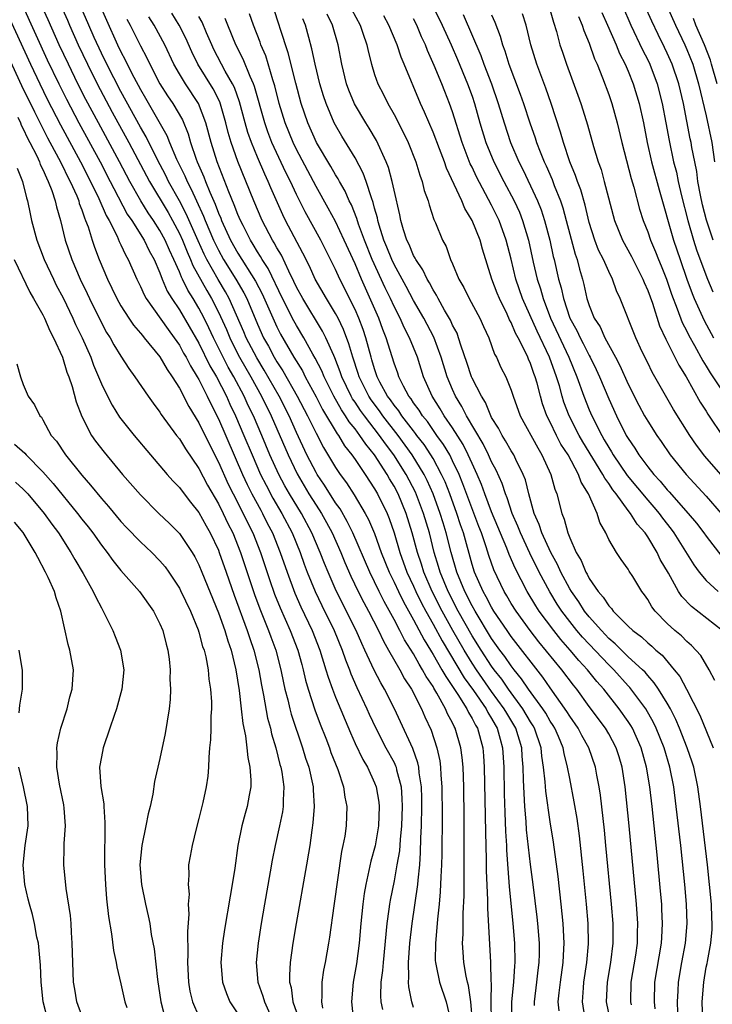
# Model space of a CAD drawing. Units: inches. Extents: x 2499000 to 2502000, y 1485000 to 1488000.
# Drawn here: x 2499301 to 2499372, y 1486075 to 1486176 of the extents above; entities that cross this region are included whole.
import ezdxf

# ---------------------------------------------------------------- set-up
doc = ezdxf.new("R2010")
doc.units = ezdxf.units.IN
doc.header["$MEASUREMENT"] = 0
doc.layers.add('LD24991485_2ft', color=206, linetype='Continuous')

msp = doc.modelspace()

# ---------------------------------------------------------------- linework, layer by layer
at = {"layer": 'LD24991485_2ft'}
for points, elevation in [([(2499341, 1486074.4), (2499340.81, 1486075), (2499340.51, 1486076.51), (2499340.49, 1486077), (2499340.53, 1486077.47), (2499340.49, 1486079), (2499340.63, 1486081), (2499340.86, 1486083), (2499341.44, 1486087), (2499341.46, 1486087.46), (2499341.63, 1486089), (2499341.72, 1486090.28), (2499341.75, 1486091.75), (2499341.8, 1486093), (2499341.84, 1486095), (2499341.83, 1486095.83), (2499341.8, 1486097), (2499341.58, 1486098.42), (2499341.53, 1486099), (2499341.45, 1486099.45), (2499340.92, 1486100.92), (2499339.67, 1486103.67), (2499339.03, 1486105), (2499338.02, 1486107), (2499337.64, 1486107.64), (2499336.96, 1486108.96), (2499336.02, 1486111), (2499335.69, 1486111.69), (2499335.12, 1486113), (2499333.08, 1486117.08), (2499332.23, 1486119), (2499331.87, 1486119.87), (2499331.43, 1486121), (2499330.58, 1486123), (2499329.51, 1486125), (2499328.29, 1486127), (2499327.82, 1486127.82), (2499327.19, 1486129), (2499326.28, 1486131), (2499325.44, 1486133), (2499324.58, 1486135), (2499324.06, 1486136.06), (2499323.63, 1486137), (2499322.56, 1486139), (2499321.99, 1486139.99), (2499320.49, 1486143), (2499320.02, 1486144.02), (2499319.53, 1486145), (2499319, 1486146.01), (2499318.41, 1486147), (2499317.86, 1486147.86), (2499317.32, 1486149), (2499317.2, 1486149.2), (2499317, 1486149.73), (2499316.43, 1486151), (2499315.97, 1486151.97), (2499315.53, 1486153), (2499315, 1486153.99), (2499314.35, 1486155), (2499313.8, 1486155.8), (2499313.05, 1486157), (2499311.92, 1486159), (2499310.87, 1486161), (2499308.69, 1486165), (2499307.41, 1486167.41), (2499306.6, 1486169), (2499305.62, 1486171), (2499304.69, 1486173), (2499303.55, 1486175.55), (2499301.96, 1486179)], 8538), ([(2499303.97, 1486179), (2499305.52, 1486175.52), (2499305.73, 1486175), (2499306.63, 1486173), (2499307.57, 1486171), (2499308.57, 1486169), (2499310.1, 1486166.1), (2499311.81, 1486163), (2499313.93, 1486159), (2499315.83, 1486155.83), (2499316.29, 1486155), (2499317, 1486153.67), (2499317.3, 1486153), (2499317.79, 1486151.79), (2499318.15, 1486151), (2499318.39, 1486150.39), (2499319.82, 1486147.82), (2499320.3, 1486147), (2499321, 1486145.63), (2499321.83, 1486143.83), (2499322.17, 1486143), (2499323, 1486141.33), (2499323.17, 1486141), (2499324.31, 1486139), (2499325.42, 1486137), (2499326.4, 1486135), (2499328.13, 1486131), (2499329.06, 1486129.06), (2499330.28, 1486127), (2499331, 1486125.86), (2499331.56, 1486125), (2499332.07, 1486124.07), (2499332.64, 1486123), (2499333.53, 1486121), (2499333.96, 1486119.96), (2499334.58, 1486118.58), (2499335.33, 1486117), (2499335.89, 1486115.89), (2499336.37, 1486115), (2499337.4, 1486113), (2499337.91, 1486111.91), (2499338.44, 1486111), (2499339.58, 1486109), (2499340.07, 1486108.07), (2499340.78, 1486107), (2499341.81, 1486105), (2499342.17, 1486104.17), (2499342.81, 1486102.81), (2499343.4, 1486101), (2499343.68, 1486099.68), (2499343.77, 1486099), (2499343.8, 1486098.2), (2499343.9, 1486097), (2499343.92, 1486094.08), (2499343.89, 1486090.11), (2499343.86, 1486089), (2499343.79, 1486087.79), (2499343.74, 1486086.26), (2499343.63, 1486085), (2499343.46, 1486083.46), (2499343.4, 1486082.6), (2499343.23, 1486081), (2499343.22, 1486079.22), (2499343.24, 1486079), (2499343.32, 1486078.68), (2499343.64, 1486077), (2499344.33, 1486075), (2499344.75, 1486073.25)], 8536), ([(2499300.95, 1486176.95), (2499303.46, 1486171.46), (2499304.63, 1486169), (2499305.42, 1486167.42), (2499306.69, 1486165), (2499308.86, 1486161), (2499309.91, 1486159), (2499310.27, 1486158.27), (2499311.66, 1486155.66), (2499312.12, 1486155), (2499313.38, 1486153), (2499313.9, 1486151.9), (2499314.41, 1486151), (2499315, 1486149.64), (2499315.24, 1486149), (2499315.76, 1486147.76), (2499316.23, 1486147), (2499317, 1486145.86), (2499319, 1486142.45), (2499320.13, 1486140.13), (2499320.79, 1486139), (2499321.82, 1486137), (2499322.18, 1486136.18), (2499322.76, 1486135), (2499323.61, 1486133), (2499324.44, 1486131), (2499325.32, 1486129), (2499325.88, 1486127.88), (2499326.57, 1486126.57), (2499327.5, 1486125), (2499328.55, 1486123), (2499329.37, 1486121), (2499329.8, 1486119.8), (2499330.11, 1486119), (2499330.93, 1486117), (2499331.59, 1486115.59), (2499332.85, 1486113), (2499333.68, 1486111), (2499334.01, 1486110.01), (2499334.43, 1486109), (2499334.57, 1486108.58), (2499335.19, 1486107.19), (2499336.22, 1486105), (2499336.45, 1486104.45), (2499337.12, 1486103), (2499338.17, 1486101), (2499339, 1486099.49), (2499339.16, 1486099.16), (2499339.22, 1486099), (2499339.26, 1486098.74), (2499339.72, 1486097), (2499339.81, 1486095.81), (2499339.84, 1486095), (2499339.76, 1486093), (2499339.62, 1486091.62), (2499339.55, 1486090.45), (2499339.3, 1486089), (2499339, 1486087.38), (2499338.59, 1486085.41), (2499338.53, 1486085), (2499338.47, 1486084.47), (2499338.26, 1486083), (2499337.88, 1486079), (2499337.82, 1486078.18), (2499337.66, 1486077), (2499337.6, 1486075.6), (2499337.63, 1486075), (2499337.81, 1486074.19)], 8540), ([(2499347.03, 1486073), (2499346.87, 1486075), (2499346.64, 1486076.64), (2499346.53, 1486077), (2499346.4, 1486077.6), (2499346.16, 1486079), (2499346.07, 1486080.07), (2499346.02, 1486081), (2499346.07, 1486081.93), (2499346.07, 1486084.07), (2499346.17, 1486085.83), (2499346.17, 1486088.17), (2499346.2, 1486089.8), (2499346.18, 1486093.82), (2499346.14, 1486097), (2499346.08, 1486099), (2499345.99, 1486099.99), (2499345.86, 1486101), (2499345.27, 1486103), (2499345.17, 1486103.17), (2499345, 1486103.54), (2499344.49, 1486104.49), (2499344.28, 1486105), (2499343.4, 1486106.6), (2499343.09, 1486107.09), (2499343, 1486107.27), (2499342.29, 1486108.29), (2499341.93, 1486109), (2499341.56, 1486109.56), (2499341, 1486110.61), (2499340.06, 1486112.06), (2499339.6, 1486113), (2499339, 1486114.13), (2499337.98, 1486115.98), (2499337.47, 1486117), (2499336.51, 1486119), (2499334.78, 1486123), (2499334.19, 1486124.19), (2499333.46, 1486125.46), (2499333, 1486126.1), (2499331.88, 1486127.88), (2499331.11, 1486129), (2499331, 1486129.19), (2499330.07, 1486131), (2499329, 1486133.29), (2499328.24, 1486135), (2499327.23, 1486137), (2499325.69, 1486139.69), (2499324.93, 1486140.93), (2499323.85, 1486143), (2499323.6, 1486143.6), (2499322.1, 1486147), (2499321.71, 1486147.71), (2499320.96, 1486148.96), (2499319.81, 1486151), (2499319.54, 1486151.54), (2499318.92, 1486152.91), (2499317.7, 1486155.7), (2499317, 1486157.03), (2499315.89, 1486159), (2499315.6, 1486159.6), (2499314.71, 1486161.29), (2499313.58, 1486163.58), (2499313, 1486164.56), (2499311, 1486168.2), (2499309.56, 1486171), (2499309, 1486172.14), (2499308.26, 1486173.74), (2499307.71, 1486175), (2499306.9, 1486176.9)], 8534), ([(2499308.89, 1486177), (2499309.52, 1486175.52), (2499310.66, 1486173), (2499311, 1486172.28), (2499311.45, 1486171.45), (2499311.65, 1486171), (2499312.33, 1486169.67), (2499313, 1486168.41), (2499313.52, 1486167.52), (2499315.71, 1486163.71), (2499315.98, 1486163), (2499316.71, 1486161.29), (2499317.56, 1486159.56), (2499317.79, 1486159), (2499318.21, 1486158.21), (2499318.74, 1486157), (2499319.46, 1486155.46), (2499319.63, 1486155), (2499320.49, 1486153), (2499320.65, 1486152.65), (2499321, 1486151.95), (2499321.53, 1486151), (2499322.78, 1486149), (2499323.6, 1486147.6), (2499323.9, 1486147), (2499325, 1486144.39), (2499325.63, 1486143), (2499326.13, 1486142.13), (2499326.72, 1486141), (2499327, 1486140.54), (2499327.61, 1486139.61), (2499329.08, 1486137), (2499330.12, 1486135), (2499331, 1486133.21), (2499331.76, 1486131.76), (2499333, 1486129.7), (2499333.47, 1486129), (2499334.12, 1486128.12), (2499334.91, 1486126.91), (2499336.05, 1486125), (2499336.38, 1486124.38), (2499337, 1486122.94), (2499337.69, 1486121), (2499338.49, 1486119), (2499339, 1486117.97), (2499339.45, 1486117), (2499339.95, 1486115.95), (2499341, 1486114.09), (2499342.07, 1486112.07), (2499342.74, 1486111), (2499342.83, 1486110.83), (2499343, 1486110.57), (2499343.91, 1486109), (2499344.29, 1486108.29), (2499345, 1486107.27), (2499345.53, 1486106.47), (2499346.45, 1486105), (2499346.62, 1486104.62), (2499347, 1486104), (2499347.33, 1486103.33), (2499347.54, 1486103), (2499348.1, 1486101), (2499348.17, 1486100.17), (2499348.25, 1486099), (2499348.37, 1486092.37), (2499348.45, 1486089.55), (2499348.45, 1486088.45), (2499348.59, 1486085.41), (2499348.58, 1486084.58), (2499348.88, 1486079), (2499348.92, 1486077.08), (2499348.94, 1486076.94), (2499348.92, 1486075), (2499348.95, 1486073.06)], 8532), ([(2499365.75, 1486074.25), (2499365.7, 1486075), (2499365.73, 1486077), (2499366.41, 1486081), (2499366.43, 1486081.57), (2499366.53, 1486083), (2499366.46, 1486084.46), (2499366.43, 1486085), (2499366.31, 1486086.31), (2499365.95, 1486090.05), (2499365.44, 1486095), (2499365.21, 1486097), (2499364.88, 1486099), (2499364.33, 1486101), (2499363.43, 1486103), (2499363.28, 1486103.28), (2499363, 1486103.7), (2499362.08, 1486105), (2499360.51, 1486107), (2499359.79, 1486107.79), (2499358.84, 1486109), (2499357.94, 1486109.94), (2499357.05, 1486111), (2499356.09, 1486112.09), (2499355.36, 1486113), (2499353.88, 1486115), (2499353.53, 1486115.53), (2499352.64, 1486117), (2499351.4, 1486119.4), (2499350.81, 1486120.81), (2499350.57, 1486121.43), (2499349, 1486125.17), (2499348.3, 1486127), (2499347.96, 1486127.96), (2499347.51, 1486129), (2499347, 1486130.1), (2499346.6, 1486131), (2499346.07, 1486132.07), (2499345, 1486133.76), (2499344.15, 1486135), (2499343.73, 1486135.73), (2499342.92, 1486137), (2499342.03, 1486139), (2499341.39, 1486141), (2499340.59, 1486143), (2499340.04, 1486144.04), (2499339.61, 1486145), (2499339, 1486146.19), (2499338.63, 1486147), (2499338.09, 1486148.09), (2499336.77, 1486151), (2499335.98, 1486153), (2499335.37, 1486154.63), (2499335.2, 1486155.2), (2499334.62, 1486156.62), (2499334.41, 1486157), (2499333.99, 1486157.99), (2499333.4, 1486159), (2499333.27, 1486159.27), (2499333, 1486159.69), (2499332.53, 1486160.53), (2499331.04, 1486163), (2499330.16, 1486165), (2499329.49, 1486167), (2499328.93, 1486169.07), (2499328.16, 1486172.16), (2499327.34, 1486174.66), (2499327.24, 1486175), (2499326.68, 1486176.68)], 8518), ([(2499334.64, 1486176.64), (2499335.51, 1486175), (2499335.81, 1486174.19), (2499336.21, 1486173), (2499336.34, 1486172.34), (2499336.68, 1486171), (2499337, 1486169.95), (2499337.33, 1486169), (2499337.91, 1486167.91), (2499338.35, 1486167), (2499339, 1486165.86), (2499339.97, 1486163.97), (2499340.43, 1486163), (2499341.23, 1486161), (2499341.64, 1486159.64), (2499341.88, 1486159), (2499342.09, 1486158.09), (2499342.5, 1486157), (2499342.59, 1486156.59), (2499343.09, 1486155.09), (2499343.25, 1486154.75), (2499343.95, 1486153), (2499344.33, 1486152.33), (2499344.8, 1486151), (2499345, 1486150.55), (2499345.64, 1486149), (2499346.15, 1486148.15), (2499346.71, 1486147), (2499347.8, 1486145), (2499348.16, 1486144.16), (2499348.7, 1486143), (2499349.31, 1486141.31), (2499349.49, 1486141), (2499349.96, 1486139.96), (2499350.44, 1486139), (2499351, 1486137.63), (2499351.21, 1486137), (2499351.94, 1486135), (2499353.72, 1486131.72), (2499354.16, 1486131), (2499355.08, 1486129), (2499355.48, 1486127.48), (2499355.68, 1486127), (2499356.18, 1486125), (2499356.43, 1486124.43), (2499356.81, 1486123), (2499357, 1486122.52), (2499357.68, 1486121), (2499358.18, 1486120.18), (2499358.64, 1486119), (2499358.78, 1486118.78), (2499359, 1486118.34), (2499359.92, 1486117), (2499360.44, 1486116.44), (2499361, 1486115.54), (2499361.28, 1486115.28), (2499361.46, 1486115), (2499363, 1486113.44), (2499363.46, 1486113), (2499364.35, 1486112.35), (2499365, 1486111.74), (2499365.41, 1486111.41), (2499365.84, 1486111), (2499366.47, 1486110.47), (2499367.72, 1486109), (2499368.29, 1486108.29), (2499368.98, 1486107), (2499370.35, 1486104.35), (2499371.69, 1486101)], 8512), ([(2499342.97, 1486176.97), (2499343.94, 1486175), (2499344.85, 1486173), (2499345.5, 1486171.5), (2499346.54, 1486169), (2499347, 1486167.72), (2499347.24, 1486167), (2499347.8, 1486165), (2499348.41, 1486163), (2499349.24, 1486161), (2499350.26, 1486159), (2499351.31, 1486157), (2499351.84, 1486155.84), (2499352.17, 1486155), (2499352.77, 1486153), (2499353.27, 1486150.73), (2499353.67, 1486149), (2499354, 1486148), (2499354.27, 1486147), (2499355.03, 1486145), (2499356.92, 1486141), (2499357.74, 1486139), (2499358.45, 1486137), (2499359, 1486135.61), (2499359.26, 1486135), (2499360.28, 1486133), (2499360.55, 1486132.55), (2499361, 1486131.75), (2499361.3, 1486131.3), (2499361.46, 1486131), (2499362.89, 1486128.89), (2499365, 1486126.36), (2499365.64, 1486125.64), (2499366.18, 1486125), (2499366.52, 1486124.52), (2499367.4, 1486123.4), (2499367.69, 1486123), (2499369.73, 1486119.73), (2499370.27, 1486119), (2499371, 1486118.12), (2499372.23, 1486117)], 8506), ([(2499354.88, 1486177), (2499355.33, 1486175.33), (2499355.65, 1486174.35), (2499356, 1486173), (2499356.25, 1486172.25), (2499356.68, 1486171), (2499357.84, 1486167.84), (2499358.14, 1486167), (2499358.35, 1486166.35), (2499358.81, 1486164.81), (2499359.43, 1486162.57), (2499359.91, 1486161), (2499360.21, 1486160.21), (2499360.55, 1486159), (2499361.61, 1486155), (2499362.4, 1486153), (2499363.32, 1486151.32), (2499364.5, 1486149), (2499364.64, 1486148.64), (2499365, 1486147.85), (2499365.48, 1486146.52), (2499366.21, 1486144.21), (2499366.85, 1486142.85), (2499367, 1486142.58), (2499368.2, 1486140.2), (2499368.95, 1486139), (2499370.39, 1486136.39), (2499371, 1486135.46), (2499371.17, 1486135.17), (2499372.78, 1486132.78)], 8498), ([(2499362.4, 1486177), (2499363.26, 1486175), (2499364.47, 1486172.47), (2499365, 1486171.44), (2499365.21, 1486171), (2499365.97, 1486169), (2499366.49, 1486167), (2499366.87, 1486165), (2499367.18, 1486163.18), (2499367.65, 1486161), (2499367.94, 1486159.94), (2499368.13, 1486159), (2499368.46, 1486157.54), (2499369.1, 1486155), (2499369.7, 1486153), (2499370.01, 1486152.01), (2499370.53, 1486150.53), (2499371.11, 1486149), (2499371.68, 1486147.68)], 8492), ([(2499371.7, 1486153), (2499371.03, 1486155.03), (2499370.62, 1486156.62), (2499370.4, 1486157.6), (2499370.15, 1486159), (2499370.02, 1486160.02), (2499369.82, 1486161), (2499369.53, 1486162.47), (2499369.44, 1486163), (2499369.36, 1486163.36), (2499368.65, 1486167), (2499368.18, 1486169), (2499367.5, 1486171), (2499367, 1486172.14), (2499366.73, 1486172.73), (2499366.06, 1486174.06), (2499365.41, 1486175.41), (2499364.71, 1486177)], 8490), ([(2499366.96, 1486177), (2499367.84, 1486175), (2499368.79, 1486173), (2499369, 1486172.51), (2499369.61, 1486171), (2499370.22, 1486169), (2499371, 1486165.71), (2499371.57, 1486163), (2499371.86, 1486161)], 8488), ([(2499353.4, 1486074.6), (2499353.38, 1486075), (2499353.63, 1486077), (2499353.76, 1486078.24), (2499353.87, 1486079), (2499353.89, 1486079.89), (2499353.89, 1486081), (2499353.74, 1486083), (2499353.67, 1486083.67), (2499353.27, 1486087), (2499353, 1486089.05), (2499352.59, 1486092.59), (2499352.55, 1486093.45), (2499352.42, 1486095), (2499352.32, 1486096.32), (2499352.28, 1486097.72), (2499352.22, 1486099), (2499352.13, 1486100.13), (2499352.08, 1486101), (2499351.49, 1486103), (2499350.55, 1486104.55), (2499350.3, 1486105), (2499349, 1486106.78), (2499347.44, 1486109), (2499347, 1486109.66), (2499346.17, 1486111), (2499345.03, 1486113), (2499343.93, 1486115), (2499342.92, 1486117), (2499342.05, 1486119), (2499341.8, 1486119.8), (2499341.39, 1486121), (2499340.87, 1486123), (2499340.25, 1486125), (2499339.41, 1486127), (2499339, 1486127.78), (2499338.54, 1486128.54), (2499338.29, 1486129), (2499337, 1486131), (2499336.09, 1486132.09), (2499335.5, 1486133), (2499335, 1486133.65), (2499334.39, 1486134.39), (2499334.03, 1486135), (2499333.6, 1486135.6), (2499332.82, 1486137), (2499331.83, 1486139), (2499331.59, 1486139.59), (2499330.92, 1486140.92), (2499330.68, 1486141.32), (2499329.75, 1486143), (2499329, 1486144.25), (2499328.73, 1486144.73), (2499327.58, 1486147), (2499326.09, 1486150.09), (2499325.48, 1486151), (2499325.32, 1486151.32), (2499325, 1486151.8), (2499324.56, 1486152.56), (2499324.28, 1486153), (2499323.52, 1486154.48), (2499323.26, 1486155), (2499323, 1486155.6), (2499322.62, 1486156.62), (2499322.07, 1486157.93), (2499320.87, 1486161), (2499320.24, 1486163), (2499319.72, 1486165), (2499318.97, 1486166.97), (2499317.61, 1486169), (2499317, 1486170.01), (2499316.43, 1486171), (2499315.49, 1486173), (2499314.42, 1486175), (2499313.87, 1486175.87)], 8528), ([(2499355.93, 1486074.07), (2499355.82, 1486075), (2499355.91, 1486075.91), (2499356.05, 1486077), (2499356.33, 1486079), (2499356.41, 1486080.41), (2499356.43, 1486081), (2499356.32, 1486083), (2499356.14, 1486085), (2499355.83, 1486087.83), (2499355.34, 1486091.34), (2499355, 1486093.43), (2499354.55, 1486096.55), (2499354.49, 1486097.51), (2499354.33, 1486099), (2499354.15, 1486100.15), (2499354.08, 1486101), (2499353.41, 1486103), (2499353.26, 1486103.26), (2499353, 1486103.65), (2499352.2, 1486105), (2499350.72, 1486107), (2499350.03, 1486108.02), (2499349.25, 1486109), (2499349, 1486109.35), (2499347.92, 1486111), (2499347, 1486112.47), (2499345.58, 1486115), (2499344.56, 1486117), (2499343.73, 1486119), (2499343.57, 1486119.57), (2499343.12, 1486121), (2499342.62, 1486123), (2499342.03, 1486125), (2499341.18, 1486127.18), (2499340.24, 1486129), (2499338.98, 1486131), (2499338.12, 1486132.12), (2499337.52, 1486133), (2499335.96, 1486135), (2499335.55, 1486135.55), (2499335, 1486136.4), (2499334.75, 1486136.75), (2499334.61, 1486137), (2499333.65, 1486139), (2499333.49, 1486139.49), (2499332.93, 1486140.93), (2499332.81, 1486141.19), (2499332.02, 1486143), (2499331.68, 1486143.68), (2499329.64, 1486147), (2499329, 1486148.17), (2499328.74, 1486148.74), (2499328.2, 1486149.8), (2499327.45, 1486151.45), (2499327, 1486152.2), (2499326.72, 1486152.72), (2499326.54, 1486153), (2499325.49, 1486155), (2499324.64, 1486157), (2499323, 1486161.03), (2499322.3, 1486163), (2499322.01, 1486164.01), (2499321.77, 1486165), (2499321.14, 1486167.14), (2499320.47, 1486168.47), (2499318.88, 1486171), (2499318.26, 1486172.26), (2499317.66, 1486173.66), (2499316.99, 1486175), (2499316.22, 1486176.22)], 8526), ([(2499358.56, 1486073.44), (2499358.3, 1486075), (2499358.4, 1486076.4), (2499358.46, 1486077), (2499358.77, 1486079), (2499358.94, 1486080.94), (2499358.89, 1486083), (2499358.72, 1486085), (2499358.39, 1486088.39), (2499357.99, 1486091.99), (2499357.75, 1486093.75), (2499357.46, 1486095.46), (2499357, 1486097.85), (2499356.79, 1486099), (2499356.42, 1486100.42), (2499356.32, 1486101), (2499355.84, 1486102.16), (2499355.48, 1486103), (2499355.3, 1486103.3), (2499355, 1486103.73), (2499354.54, 1486104.54), (2499354.24, 1486105), (2499352.77, 1486107), (2499352.07, 1486108.07), (2499351.3, 1486109), (2499351, 1486109.39), (2499350.35, 1486110.35), (2499349.85, 1486111), (2499349, 1486112.19), (2499347.31, 1486115), (2499347, 1486115.55), (2499346.26, 1486117), (2499345.43, 1486119), (2499344.85, 1486121), (2499344.35, 1486123), (2499344.03, 1486124.03), (2499343.74, 1486125), (2499343, 1486127), (2499342.39, 1486128.39), (2499342.08, 1486129), (2499340.86, 1486131), (2499339.42, 1486133), (2499337.86, 1486135), (2499337.51, 1486135.51), (2499336.64, 1486136.64), (2499336.41, 1486137), (2499335.41, 1486139), (2499335.32, 1486139.32), (2499334.76, 1486141), (2499334.38, 1486142.38), (2499333.83, 1486143.83), (2499333.26, 1486145), (2499333, 1486145.49), (2499332.06, 1486147), (2499330.9, 1486149), (2499330.32, 1486150.32), (2499329.65, 1486151.65), (2499327.88, 1486155), (2499327.59, 1486155.59), (2499326.36, 1486158.36), (2499326.1, 1486159), (2499325.75, 1486159.75), (2499325, 1486161.49), (2499324.38, 1486163), (2499324.02, 1486164.02), (2499323.74, 1486165), (2499323.16, 1486167.16), (2499322.63, 1486168.63), (2499322.44, 1486169), (2499321.69, 1486170.31), (2499320.53, 1486172.53), (2499320.31, 1486173), (2499319.78, 1486174.22), (2499319.33, 1486175.33), (2499319, 1486175.9)], 8524), ([(2499361.18, 1486073), (2499360.79, 1486075), (2499360.87, 1486077), (2499361.21, 1486079), (2499361.45, 1486081), (2499361.45, 1486083), (2499361.29, 1486085), (2499360.72, 1486091), (2499360.56, 1486092.56), (2499360.15, 1486096.16), (2499360.03, 1486097), (2499359.79, 1486098.21), (2499359.65, 1486099), (2499358.97, 1486101), (2499358.26, 1486102.26), (2499357.88, 1486103), (2499357, 1486104.25), (2499356.72, 1486104.72), (2499355, 1486107.13), (2499354.25, 1486108.25), (2499351, 1486112.4), (2499350.58, 1486113), (2499349.24, 1486115), (2499349, 1486115.39), (2499348.45, 1486116.45), (2499348.13, 1486117), (2499347.24, 1486119), (2499347, 1486119.76), (2499346.11, 1486123), (2499345.82, 1486123.82), (2499345.45, 1486125), (2499344.7, 1486127), (2499344.23, 1486128.23), (2499343.87, 1486129), (2499343, 1486130.62), (2499342.78, 1486131), (2499342.07, 1486132.07), (2499341.34, 1486133), (2499341.2, 1486133.2), (2499341, 1486133.45), (2499339.81, 1486135), (2499339.5, 1486135.5), (2499339, 1486136.09), (2499338.63, 1486136.63), (2499338.34, 1486137), (2499337.55, 1486138.45), (2499337.27, 1486139), (2499337, 1486139.8), (2499336.73, 1486140.73), (2499336.64, 1486141), (2499336.12, 1486143), (2499335.84, 1486143.84), (2499335.4, 1486145), (2499335, 1486145.9), (2499333.43, 1486149), (2499333, 1486149.98), (2499331.48, 1486153), (2499329.89, 1486155.89), (2499329, 1486157.66), (2499328.38, 1486159), (2499327.91, 1486159.91), (2499326.48, 1486163), (2499326.07, 1486164.07), (2499325.75, 1486165), (2499324.71, 1486168.71), (2499324.6, 1486169), (2499324.26, 1486169.74), (2499323.54, 1486171.54), (2499322.78, 1486173), (2499321.95, 1486175), (2499321.7, 1486175.7)], 8522), ([(2499363.32, 1486074.69), (2499363.27, 1486075), (2499363.3, 1486077), (2499363.77, 1486079.77), (2499363.94, 1486081), (2499363.96, 1486082.04), (2499364, 1486083), (2499363.86, 1486085), (2499363.1, 1486093), (2499362.69, 1486097), (2499362.38, 1486099), (2499362.07, 1486100.07), (2499361.78, 1486101), (2499361, 1486102.44), (2499360.67, 1486103), (2499359, 1486105.24), (2499357.72, 1486107), (2499357.4, 1486107.4), (2499356.2, 1486109), (2499353.85, 1486111.85), (2499352.94, 1486113), (2499351.5, 1486115), (2499351, 1486115.79), (2499350.55, 1486116.55), (2499350.27, 1486117), (2499349.21, 1486119.21), (2499348.7, 1486120.7), (2499348.43, 1486121.57), (2499347.95, 1486123), (2499347.68, 1486123.68), (2499346.05, 1486128.05), (2499345.66, 1486129), (2499345, 1486130.4), (2499344.7, 1486131), (2499344.07, 1486132.07), (2499343.39, 1486133), (2499342.41, 1486134.41), (2499341.91, 1486135), (2499341.57, 1486135.57), (2499341, 1486136.34), (2499340.74, 1486136.74), (2499340.53, 1486137), (2499339.97, 1486138.03), (2499339.49, 1486139), (2499339.37, 1486139.37), (2499339, 1486140.39), (2499338.2, 1486143), (2499337.85, 1486143.85), (2499337.43, 1486145), (2499335.65, 1486149), (2499335, 1486150.57), (2499333.9, 1486153), (2499333, 1486154.89), (2499332.26, 1486156.26), (2499331, 1486158.5), (2499329, 1486162.27), (2499328.65, 1486163), (2499327.85, 1486165), (2499327.24, 1486167), (2499326.79, 1486168.79), (2499326.58, 1486169.42), (2499325.85, 1486171.85), (2499325.36, 1486173), (2499325.27, 1486173.27), (2499324.58, 1486175), (2499324.17, 1486176.17)], 8520), ([(2499368.1, 1486073.9), (2499368.06, 1486075), (2499368.12, 1486076.12), (2499368.15, 1486077), (2499368.49, 1486079), (2499368.87, 1486081), (2499369.05, 1486083), (2499368.99, 1486085), (2499368.81, 1486087), (2499368.39, 1486091), (2499367.93, 1486095), (2499367.67, 1486097), (2499367.28, 1486099), (2499366.68, 1486101), (2499365.88, 1486103), (2499365.6, 1486103.6), (2499364.79, 1486105), (2499363.17, 1486107.17), (2499363, 1486107.34), (2499361.51, 1486109), (2499361, 1486109.49), (2499358.32, 1486112.32), (2499357.74, 1486113), (2499357, 1486113.93), (2499356.19, 1486115), (2499355.72, 1486115.72), (2499354.96, 1486116.96), (2499353.86, 1486119), (2499352.93, 1486120.93), (2499351.96, 1486123), (2499351.7, 1486123.7), (2499351.12, 1486125), (2499350.6, 1486126.6), (2499350.42, 1486127), (2499350.08, 1486128.08), (2499349.45, 1486129.45), (2499349, 1486130.28), (2499348.68, 1486131), (2499348.13, 1486132.13), (2499346.43, 1486135), (2499345.96, 1486135.96), (2499345.31, 1486137), (2499345, 1486137.69), (2499344.44, 1486139), (2499343.83, 1486141), (2499343.07, 1486143.07), (2499342.04, 1486145), (2499341, 1486146.81), (2499340.24, 1486148.24), (2499339, 1486150.5), (2499338.77, 1486151), (2499338.27, 1486152.27), (2499337.96, 1486153), (2499337.46, 1486154.54), (2499337.34, 1486155), (2499337.29, 1486155.29), (2499337, 1486156.28), (2499336.86, 1486156.86), (2499336.67, 1486157.33), (2499336.15, 1486159), (2499335.84, 1486159.84), (2499335, 1486161.41), (2499333.64, 1486163.64), (2499333, 1486164.76), (2499332.87, 1486165), (2499332.03, 1486167), (2499331.77, 1486167.77), (2499331.4, 1486169), (2499330.9, 1486171), (2499330.58, 1486172.58), (2499330.25, 1486173.75), (2499329.92, 1486175), (2499329.66, 1486175.66)], 8516), ([(2499370.66, 1486073), (2499370.59, 1486075), (2499370.74, 1486077), (2499371, 1486078.53), (2499371.08, 1486078.92), (2499371.11, 1486079.11), (2499371.47, 1486081), (2499371.6, 1486082.4), (2499371.61, 1486083), (2499371.57, 1486083.57), (2499371.53, 1486085), (2499371.34, 1486087), (2499371.12, 1486089), (2499370.4, 1486095), (2499370.13, 1486097), (2499369.71, 1486099), (2499369.55, 1486099.54), (2499369.05, 1486101), (2499368.26, 1486103), (2499367.89, 1486103.89), (2499367.32, 1486105), (2499367, 1486105.56), (2499366.12, 1486107), (2499365.67, 1486107.67), (2499365, 1486108.39), (2499364.73, 1486108.73), (2499364.45, 1486109), (2499363, 1486110.33), (2499362.3, 1486111), (2499361.66, 1486111.66), (2499361, 1486112.21), (2499360.25, 1486113), (2499359, 1486114.41), (2499358.53, 1486115), (2499357.94, 1486115.94), (2499357.17, 1486117), (2499357, 1486117.29), (2499356.08, 1486119), (2499355.76, 1486119.76), (2499355.08, 1486121), (2499354.15, 1486123), (2499353.88, 1486123.88), (2499353.36, 1486125), (2499352.82, 1486127), (2499352.46, 1486128.46), (2499352.24, 1486129), (2499351.48, 1486130.52), (2499351.26, 1486131), (2499351, 1486131.41), (2499350.43, 1486132.43), (2499350.07, 1486133), (2499349.72, 1486133.72), (2499349, 1486134.84), (2499348.92, 1486135), (2499348.36, 1486136.35), (2499347.95, 1486137), (2499347, 1486138.84), (2499346.93, 1486139), (2499346.45, 1486140.45), (2499345.88, 1486142.12), (2499345.62, 1486143), (2499345.46, 1486143.46), (2499345, 1486144.3), (2499344.79, 1486144.79), (2499344.18, 1486145.82), (2499343.52, 1486147), (2499343.35, 1486147.35), (2499343, 1486147.89), (2499342.63, 1486148.63), (2499342.39, 1486149), (2499341.96, 1486149.96), (2499341.23, 1486151), (2499341.16, 1486151.16), (2499341, 1486151.42), (2499340.54, 1486152.54), (2499340.3, 1486153), (2499339.95, 1486154.05), (2499339.68, 1486155), (2499339.58, 1486155.58), (2499339, 1486158.12), (2499338.82, 1486159), (2499338.43, 1486160.43), (2499338.2, 1486161), (2499337.19, 1486163.19), (2499336.45, 1486164.45), (2499336.1, 1486165), (2499334.94, 1486166.94), (2499334.35, 1486168.35), (2499334.12, 1486169), (2499333.64, 1486171), (2499333.26, 1486173), (2499332.69, 1486175), (2499332.15, 1486176.15)], 8514), ([(2499371.88, 1486107.88), (2499371.29, 1486109), (2499370.45, 1486110.45), (2499369.49, 1486111.49), (2499369, 1486111.88), (2499368.45, 1486112.45), (2499367.78, 1486113), (2499367, 1486113.74), (2499365.76, 1486115), (2499365.43, 1486115.43), (2499365, 1486116.19), (2499364.66, 1486116.66), (2499364.4, 1486117), (2499363.47, 1486118.53), (2499363.1, 1486119.1), (2499363, 1486119.29), (2499362.27, 1486120.27), (2499361.79, 1486121), (2499361, 1486122.34), (2499360.69, 1486123), (2499360.08, 1486124.08), (2499359.8, 1486125), (2499358.94, 1486127), (2499358.19, 1486128.19), (2499357.92, 1486129), (2499356.83, 1486131), (2499356.1, 1486132.1), (2499355.64, 1486133), (2499355, 1486134.34), (2499354.67, 1486135), (2499354.22, 1486136.22), (2499354, 1486137), (2499353.66, 1486138.34), (2499353.47, 1486139), (2499353.34, 1486139.34), (2499353, 1486140.35), (2499352.79, 1486140.79), (2499352.71, 1486141), (2499352.48, 1486141.52), (2499351.72, 1486143), (2499351.46, 1486143.46), (2499351, 1486144.57), (2499350.84, 1486144.84), (2499350.58, 1486145.42), (2499349.79, 1486147), (2499349.56, 1486147.56), (2499349.03, 1486149), (2499348.06, 1486152.06), (2499347.81, 1486153), (2499347.01, 1486154.99), (2499346.24, 1486156.24), (2499345.93, 1486157), (2499344.37, 1486160.37), (2499344.16, 1486161), (2499343.67, 1486162.33), (2499343, 1486164.06), (2499342.11, 1486166.11), (2499341.7, 1486167), (2499340.05, 1486171), (2499339.72, 1486171.72), (2499339.31, 1486173), (2499338.48, 1486175), (2499337.96, 1486175.96)], 8510), ([(2499372.64, 1486113), (2499369.47, 1486115.47), (2499368.49, 1486116.5), (2499368.17, 1486117), (2499367.12, 1486118.88), (2499366.29, 1486120.29), (2499365.96, 1486121), (2499365, 1486122.6), (2499364.72, 1486123), (2499363.9, 1486123.9), (2499363.24, 1486125), (2499363, 1486125.3), (2499361.76, 1486127), (2499361.42, 1486127.42), (2499361, 1486128.06), (2499360.6, 1486128.6), (2499360.41, 1486129), (2499358.35, 1486132.35), (2499357.97, 1486133), (2499356.95, 1486135), (2499356.41, 1486136.41), (2499356.23, 1486137), (2499355.94, 1486138.06), (2499355.66, 1486139), (2499354.93, 1486141), (2499353.66, 1486143.66), (2499352.18, 1486147), (2499351.49, 1486149), (2499351, 1486151.03), (2499350.49, 1486153), (2499349.76, 1486155), (2499349, 1486156.57), (2499347.46, 1486159.46), (2499347, 1486160.45), (2499346.81, 1486160.81), (2499345.99, 1486163), (2499345, 1486166.12), (2499344.68, 1486167), (2499344.2, 1486168.2), (2499343.89, 1486169), (2499343.12, 1486170.88), (2499342.42, 1486172.42), (2499342.21, 1486173), (2499341.82, 1486173.82), (2499341.32, 1486175), (2499341, 1486175.67)], 8508), ([(2499346.09, 1486176.09), (2499347.89, 1486171.89), (2499348.2, 1486171), (2499348.97, 1486169), (2499349.67, 1486167), (2499350.27, 1486165), (2499350.94, 1486163), (2499351.8, 1486161), (2499352.21, 1486160.21), (2499353, 1486158.56), (2499353.71, 1486157), (2499354.08, 1486156.08), (2499354.43, 1486155), (2499354.95, 1486153), (2499355.32, 1486151.32), (2499355.41, 1486151), (2499355.86, 1486149), (2499356.12, 1486148.12), (2499356.35, 1486147), (2499357.01, 1486145), (2499357.72, 1486143.72), (2499358.06, 1486143), (2499358.39, 1486142.39), (2499359, 1486141.18), (2499359.1, 1486141), (2499359.73, 1486139.73), (2499360.05, 1486139), (2499361, 1486136.74), (2499361.79, 1486135), (2499362.8, 1486133), (2499363, 1486132.66), (2499363.68, 1486131.68), (2499364.1, 1486131), (2499365, 1486129.78), (2499365.62, 1486129), (2499366.29, 1486128.29), (2499367, 1486127.42), (2499367.21, 1486127.21), (2499369.15, 1486125), (2499370, 1486124), (2499370.76, 1486123), (2499371, 1486122.66), (2499372.58, 1486120.58)], 8504), ([(2499349, 1486176.07), (2499349.33, 1486175.33), (2499349.89, 1486173.89), (2499350.12, 1486173), (2499350.37, 1486172.37), (2499350.77, 1486171), (2499351.94, 1486167.94), (2499352.27, 1486167), (2499352.92, 1486165), (2499353.46, 1486163.46), (2499353.61, 1486163), (2499353.98, 1486162.02), (2499354.39, 1486161), (2499354.59, 1486160.59), (2499355.2, 1486159.2), (2499355.42, 1486158.58), (2499356.06, 1486157), (2499356.3, 1486156.3), (2499356.65, 1486155), (2499357, 1486153.59), (2499357.55, 1486151.55), (2499357.76, 1486151), (2499358.01, 1486150.01), (2499358.33, 1486149), (2499358.46, 1486148.46), (2499358.77, 1486147), (2499359, 1486146.29), (2499359.51, 1486145), (2499360.11, 1486144.1), (2499360.61, 1486143), (2499361.71, 1486141), (2499362.15, 1486140.15), (2499363, 1486138.25), (2499364.09, 1486136.09), (2499364.68, 1486135), (2499365, 1486134.44), (2499365.93, 1486133), (2499366.37, 1486132.37), (2499367.31, 1486131), (2499368.93, 1486129), (2499371, 1486126.76), (2499372.51, 1486125)], 8502), ([(2499372.48, 1486129), (2499370.86, 1486130.86), (2499370, 1486132), (2499369.31, 1486133), (2499367.65, 1486135.66), (2499365.47, 1486139.47), (2499365, 1486140.41), (2499364.44, 1486141.56), (2499363.77, 1486143), (2499362.18, 1486147), (2499361.8, 1486147.8), (2499361.4, 1486149), (2499361, 1486149.79), (2499360.47, 1486151), (2499359.97, 1486151.97), (2499359.57, 1486153), (2499359, 1486154.79), (2499358.58, 1486156.58), (2499358.14, 1486158.14), (2499357.81, 1486159), (2499357.61, 1486159.61), (2499357.03, 1486161), (2499356.35, 1486163), (2499356.05, 1486164.05), (2499355.11, 1486167), (2499354.56, 1486168.56), (2499353.64, 1486171), (2499353.03, 1486173), (2499352.54, 1486175), (2499352.17, 1486176.17)], 8500), ([(2499357.89, 1486175.89), (2499358.28, 1486175), (2499358.45, 1486174.45), (2499359, 1486173.16), (2499359.56, 1486171.56), (2499359.82, 1486171), (2499360.37, 1486169.63), (2499361, 1486167.92), (2499361.32, 1486167), (2499361.88, 1486165), (2499362.35, 1486163), (2499363.31, 1486159.31), (2499363.58, 1486158.42), (2499364.17, 1486156.17), (2499364.54, 1486155), (2499365, 1486153.85), (2499365.28, 1486153), (2499365.8, 1486151.8), (2499366.1, 1486151), (2499366.37, 1486150.37), (2499366.92, 1486149), (2499367.45, 1486147.45), (2499368.03, 1486145.97), (2499368.54, 1486144.54), (2499369, 1486143.68), (2499369.22, 1486143.22), (2499369.8, 1486142.2), (2499370.64, 1486140.64), (2499371, 1486140.09), (2499371.4, 1486139.4), (2499372.97, 1486137.03)], 8496), ([(2499360.3, 1486176.3), (2499360.89, 1486175), (2499361.77, 1486173), (2499362.11, 1486172.11), (2499362.69, 1486171), (2499363, 1486170.28), (2499363.52, 1486169), (2499364.13, 1486167), (2499364.56, 1486165), (2499364.95, 1486163), (2499365.39, 1486161), (2499366.16, 1486158.16), (2499367.63, 1486153), (2499368.31, 1486151), (2499369.01, 1486149.01), (2499369.54, 1486147.54), (2499369.77, 1486147), (2499370.77, 1486144.77), (2499371.75, 1486143)], 8494), ([(2499372.12, 1486169), (2499371.55, 1486171), (2499371.42, 1486171.42), (2499370.82, 1486173), (2499369.94, 1486175), (2499369.68, 1486175.68)], 8486), ([(2499299.62, 1486175.62), (2499301.74, 1486171), (2499302.68, 1486169), (2499303.44, 1486167.44), (2499304.8, 1486164.8), (2499306.85, 1486161), (2499307.89, 1486159), (2499308.74, 1486157.26), (2499309.5, 1486155.5), (2499309.79, 1486155), (2499310.61, 1486153.39), (2499310.84, 1486152.84), (2499311, 1486152.51), (2499311.47, 1486151.47), (2499311.75, 1486151), (2499312.63, 1486149), (2499313, 1486148.25), (2499313.38, 1486147.38), (2499313.58, 1486147), (2499315.83, 1486143.83), (2499316.45, 1486143), (2499317, 1486142.22), (2499317.43, 1486141.43), (2499317.69, 1486141), (2499318.12, 1486140.12), (2499318.83, 1486139), (2499319, 1486138.71), (2499319.85, 1486137), (2499320.21, 1486136.21), (2499321, 1486134.7), (2499323.47, 1486129), (2499323.95, 1486127.95), (2499324.43, 1486127), (2499325.33, 1486125.33), (2499325.52, 1486125), (2499326.01, 1486124.01), (2499326.53, 1486123), (2499327.33, 1486121), (2499328.03, 1486119), (2499328.84, 1486116.84), (2499329.45, 1486115.45), (2499330.6, 1486113), (2499331.4, 1486111), (2499332.02, 1486109), (2499332.23, 1486108.23), (2499332.68, 1486107), (2499333, 1486106.19), (2499334.52, 1486102.52), (2499335, 1486101.45), (2499335.79, 1486099.79), (2499336.26, 1486099), (2499337, 1486097.41), (2499337.16, 1486097), (2499337.44, 1486095.44), (2499337.48, 1486095), (2499337.4, 1486093), (2499337.05, 1486090.95), (2499336.61, 1486089.39), (2499336.42, 1486088.42), (2499336.09, 1486087), (2499335.92, 1486086.08), (2499335.79, 1486085), (2499335.59, 1486083), (2499335.41, 1486081), (2499335.15, 1486078.86), (2499334.82, 1486077), (2499334.63, 1486075), (2499334.85, 1486073)], 8542), ([(2499311.62, 1486175.62), (2499311.96, 1486175), (2499313, 1486172.88), (2499313.66, 1486171.66), (2499313.96, 1486171), (2499315, 1486169), (2499315.78, 1486167.78), (2499316.32, 1486167), (2499317.3, 1486165.3), (2499317.89, 1486163.89), (2499318.14, 1486163), (2499318.73, 1486161.27), (2499318.83, 1486161), (2499319.49, 1486159.49), (2499319.67, 1486159), (2499320.11, 1486157.89), (2499320.66, 1486156.66), (2499321, 1486155.75), (2499321.23, 1486155.23), (2499321.32, 1486155), (2499322.25, 1486153), (2499323, 1486151.66), (2499324.8, 1486148.8), (2499325.49, 1486147.49), (2499326.72, 1486144.72), (2499327, 1486144.11), (2499327.37, 1486143.37), (2499328.73, 1486141), (2499329.6, 1486139.6), (2499329.9, 1486139), (2499331, 1486136.96), (2499331.66, 1486135.66), (2499333.16, 1486133.16), (2499333.29, 1486133), (2499333.93, 1486131.93), (2499334.68, 1486131), (2499335, 1486130.53), (2499336.04, 1486129), (2499337, 1486127.53), (2499337.31, 1486127), (2499338.29, 1486125), (2499338.5, 1486124.5), (2499339.02, 1486123.02), (2499339.6, 1486121), (2499340.32, 1486119), (2499341, 1486117.56), (2499341.24, 1486117), (2499341.82, 1486115.82), (2499342.26, 1486115), (2499343, 1486113.67), (2499343.94, 1486111.94), (2499346.18, 1486108.18), (2499347.13, 1486106.87), (2499348.43, 1486105), (2499348.62, 1486104.62), (2499349, 1486104.01), (2499349.36, 1486103.36), (2499349.58, 1486103), (2499349.87, 1486101.87), (2499350.13, 1486101), (2499350.25, 1486099), (2499350.3, 1486096.3), (2499350.36, 1486094.36), (2499350.43, 1486092.43), (2499350.51, 1486091), (2499350.53, 1486090.53), (2499350.65, 1486088.65), (2499350.8, 1486086.8), (2499351.17, 1486083), (2499351.34, 1486081), (2499351.38, 1486079), (2499351.34, 1486078.66), (2499351.24, 1486077), (2499351.04, 1486075), (2499351.03, 1486073)], 8530), ([(2499298.89, 1486173), (2499300.82, 1486168.82), (2499302.13, 1486166.13), (2499303.48, 1486163.48), (2499304.6, 1486161.4), (2499305, 1486160.61), (2499305.52, 1486159.52), (2499305.81, 1486159), (2499306.47, 1486157.53), (2499306.68, 1486157), (2499306.74, 1486156.74), (2499307, 1486156.08), (2499307.26, 1486155.26), (2499307.39, 1486155), (2499307.63, 1486154.37), (2499308.05, 1486153), (2499308.28, 1486152.28), (2499308.78, 1486151), (2499309.63, 1486149), (2499310.08, 1486148.08), (2499310.59, 1486147), (2499311, 1486146.26), (2499311.81, 1486145), (2499312.29, 1486144.29), (2499313, 1486143.48), (2499313.21, 1486143.21), (2499313.4, 1486143), (2499315, 1486141.05), (2499315.73, 1486139.73), (2499316.26, 1486139), (2499317, 1486137.83), (2499317.96, 1486135.96), (2499319, 1486134.29), (2499320.07, 1486132.07), (2499321, 1486130.26), (2499322.01, 1486128.01), (2499322.51, 1486127), (2499323.54, 1486125), (2499324.01, 1486124.01), (2499324.52, 1486123), (2499325.31, 1486121), (2499326.23, 1486118.23), (2499326.75, 1486116.75), (2499327.33, 1486115.33), (2499328.36, 1486113), (2499329.14, 1486111), (2499329.53, 1486109.53), (2499329.69, 1486109), (2499329.93, 1486107.93), (2499330.2, 1486107), (2499330.89, 1486104.89), (2499331.43, 1486103.43), (2499332, 1486102), (2499332.38, 1486101), (2499332.53, 1486100.53), (2499333.23, 1486098.77), (2499333.81, 1486097), (2499333.95, 1486095.94), (2499334.16, 1486095), (2499334.09, 1486093), (2499333.95, 1486091.95), (2499333.76, 1486091), (2499333.62, 1486090.38), (2499332.81, 1486084.81), (2499332.38, 1486081.62), (2499332.29, 1486081), (2499331.93, 1486079), (2499331.77, 1486078.23), (2499331.59, 1486077), (2499331.61, 1486075.61), (2499331.57, 1486075), (2499331.67, 1486074.33)], 8544), ([(2499300.43, 1486165.57), (2499300.7, 1486165), (2499300.78, 1486164.78), (2499301, 1486164.38), (2499301.44, 1486163.44), (2499301.68, 1486163), (2499302.37, 1486161.63), (2499302.65, 1486161), (2499302.74, 1486160.74), (2499303, 1486160.23), (2499303.36, 1486159.36), (2499303.55, 1486159), (2499303.92, 1486158.08), (2499304.27, 1486157), (2499304.39, 1486156.39), (2499304.8, 1486155), (2499305.28, 1486153), (2499305.96, 1486151), (2499306.82, 1486149), (2499307.54, 1486147.54), (2499307.78, 1486147), (2499309, 1486144.53), (2499309.54, 1486143.54), (2499309.89, 1486143), (2499310.28, 1486142.28), (2499311, 1486141.11), (2499311.83, 1486139.83), (2499312.44, 1486139), (2499313.79, 1486137), (2499314.3, 1486136.3), (2499315, 1486135.37), (2499315.14, 1486135.14), (2499316.71, 1486133), (2499317, 1486132.64), (2499317.61, 1486131.61), (2499319, 1486129.62), (2499319.89, 1486127.89), (2499321, 1486125.99), (2499321.49, 1486125), (2499321.96, 1486123.96), (2499322.46, 1486123), (2499323.27, 1486121), (2499324.7, 1486116.7), (2499325.23, 1486115.23), (2499326.14, 1486113), (2499326.36, 1486112.36), (2499326.88, 1486111), (2499327.4, 1486109), (2499327.66, 1486107.66), (2499327.81, 1486107), (2499328.1, 1486105.9), (2499328.31, 1486105), (2499328.45, 1486104.45), (2499329.62, 1486101), (2499329.93, 1486099.93), (2499330.26, 1486099), (2499330.7, 1486097), (2499330.7, 1486096.7), (2499330.81, 1486095), (2499330.68, 1486093.32), (2499330.56, 1486092.56), (2499330.35, 1486091), (2499330.22, 1486090.22), (2499330.04, 1486089), (2499328.95, 1486083), (2499328.62, 1486081), (2499328.35, 1486079), (2499328.27, 1486077.73), (2499328.29, 1486077), (2499328.45, 1486076.45), (2499328.64, 1486075), (2499329, 1486073.93)], 8546), ([(2499300.36, 1486160.36), (2499300.93, 1486159), (2499301.31, 1486157.31), (2499301.43, 1486157), (2499301.69, 1486155.69), (2499301.85, 1486155), (2499302.37, 1486153), (2499303.15, 1486151), (2499304.08, 1486149), (2499304.38, 1486148.38), (2499305.07, 1486147.07), (2499306.08, 1486145), (2499306.36, 1486144.36), (2499307.02, 1486143), (2499307.91, 1486141), (2499308.2, 1486140.2), (2499308.72, 1486139), (2499309, 1486138.28), (2499309.62, 1486137), (2499310.09, 1486136.09), (2499310.87, 1486134.87), (2499312.36, 1486133), (2499314.02, 1486131), (2499315.74, 1486129), (2499316.33, 1486128.33), (2499317, 1486127.66), (2499317.27, 1486127.27), (2499318.14, 1486126.14), (2499319, 1486125.09), (2499319.73, 1486123.73), (2499320.15, 1486123), (2499321, 1486121.23), (2499321.09, 1486121), (2499321.8, 1486119), (2499322.62, 1486116.62), (2499323.94, 1486113), (2499324.2, 1486112.2), (2499324.63, 1486111), (2499325.13, 1486109), (2499325.4, 1486107.4), (2499325.61, 1486106.39), (2499326.04, 1486104.04), (2499326.33, 1486103), (2499326.44, 1486102.44), (2499326.88, 1486101), (2499327.3, 1486099.3), (2499327.39, 1486099), (2499327.49, 1486098.51), (2499327.7, 1486097), (2499327.63, 1486095.63), (2499327.64, 1486095), (2499327.57, 1486094.43), (2499327.27, 1486093), (2499326.8, 1486091), (2499326.5, 1486089.5), (2499326.31, 1486088.31), (2499325.71, 1486085), (2499325.37, 1486083), (2499325.07, 1486081), (2499324.88, 1486079), (2499325.04, 1486077), (2499325.56, 1486075.56), (2499325.71, 1486075), (2499326.26, 1486073.74)], 8548), ([(2499300.05, 1486151), (2499301.66, 1486147.66), (2499302.06, 1486147), (2499303, 1486145.35), (2499303.17, 1486145), (2499303.71, 1486143.71), (2499304.1, 1486143), (2499305, 1486141), (2499305.47, 1486139.47), (2499305.66, 1486139), (2499306, 1486138), (2499306.43, 1486136.43), (2499307, 1486134.94), (2499307.99, 1486133), (2499308.4, 1486132.4), (2499309.27, 1486131.27), (2499311.17, 1486129), (2499313, 1486126.89), (2499314.89, 1486125), (2499315.98, 1486123.98), (2499317, 1486122.96), (2499318.31, 1486121), (2499318.57, 1486120.57), (2499319, 1486119.75), (2499319.31, 1486119), (2499321, 1486114.82), (2499321.64, 1486113), (2499321.95, 1486111.95), (2499322.29, 1486111), (2499322.78, 1486109), (2499323.12, 1486106.88), (2499323.34, 1486105), (2499323.49, 1486103.5), (2499323.78, 1486102.22), (2499323.91, 1486101), (2499324, 1486100), (2499324.22, 1486099), (2499324.32, 1486097.67), (2499324.31, 1486097), (2499324.14, 1486096.14), (2499323.96, 1486095), (2499323.73, 1486094.27), (2499323.38, 1486093), (2499322.97, 1486091), (2499322.67, 1486088.67), (2499322.42, 1486087), (2499322.2, 1486085.8), (2499321.61, 1486082.39), (2499321.43, 1486081), (2499321.26, 1486079), (2499321.4, 1486077), (2499321.82, 1486075.82), (2499322.18, 1486075), (2499323, 1486073.74)], 8550), ([(2499300.32, 1486140.32), (2499300.7, 1486139), (2499301, 1486138.21), (2499301.5, 1486137), (2499302.14, 1486136.14), (2499302.68, 1486135), (2499302.85, 1486134.85), (2499303, 1486134.59), (2499303.87, 1486133), (2499304.39, 1486132.39), (2499305.31, 1486131), (2499307, 1486128.91), (2499307.9, 1486127.9), (2499309, 1486126.53), (2499309.72, 1486125.72), (2499311, 1486124.19), (2499311.57, 1486123.57), (2499313, 1486122.1), (2499314.18, 1486121), (2499315, 1486120.16), (2499315.54, 1486119.54), (2499315.91, 1486119), (2499317, 1486117.34), (2499317.12, 1486117.12), (2499318.12, 1486115), (2499318.92, 1486113.08), (2499319, 1486112.84), (2499319.38, 1486111.38), (2499319.52, 1486111), (2499319.69, 1486110.31), (2499319.94, 1486109), (2499320.03, 1486108.04), (2499320.2, 1486107), (2499320.29, 1486105.71), (2499320.3, 1486105), (2499320.23, 1486104.23), (2499320.22, 1486103), (2499320.19, 1486101.81), (2499320.09, 1486101), (2499320, 1486100), (2499319.98, 1486099), (2499319.9, 1486098.1), (2499319.74, 1486097), (2499319.39, 1486095.39), (2499319, 1486093.75), (2499318.71, 1486092.71), (2499318.29, 1486091), (2499318.11, 1486089.89), (2499317.94, 1486089), (2499317.97, 1486087.97), (2499317.89, 1486087), (2499318, 1486086), (2499317.91, 1486085), (2499317.97, 1486083.97), (2499317.82, 1486082.18), (2499317.86, 1486079.86), (2499317.83, 1486079), (2499317.92, 1486077), (2499318.07, 1486076.07), (2499318.34, 1486075), (2499319, 1486073.49)], 8552), ([(2499300.11, 1486132.11), (2499301.16, 1486131.16), (2499301.28, 1486131), (2499303, 1486129.26), (2499304.07, 1486128.07), (2499306.55, 1486125), (2499307, 1486124.4), (2499307.63, 1486123.63), (2499308.11, 1486123), (2499309, 1486121.75), (2499309.6, 1486121), (2499310.18, 1486120.18), (2499311, 1486119.15), (2499312.91, 1486117), (2499314.33, 1486115), (2499315, 1486113.69), (2499315.29, 1486113), (2499315.63, 1486111.63), (2499315.8, 1486111), (2499315.94, 1486110.06), (2499316.05, 1486109), (2499316.03, 1486108.03), (2499316.1, 1486107), (2499316.06, 1486105.94), (2499315.95, 1486105), (2499315.53, 1486102.47), (2499315, 1486099.92), (2499314.45, 1486097.55), (2499314.26, 1486096.26), (2499313.99, 1486095), (2499313.78, 1486094.22), (2499313.56, 1486093), (2499313.13, 1486091), (2499312.94, 1486089), (2499313.1, 1486087), (2499313.51, 1486085), (2499313.8, 1486083.8), (2499313.95, 1486083), (2499314.11, 1486081.89), (2499314.4, 1486080.4), (2499314.74, 1486077.26), (2499315.08, 1486075), (2499315.62, 1486073)], 8554), ([(2499300.21, 1486128.21), (2499301, 1486127.49), (2499301.46, 1486127), (2499303.13, 1486125), (2499303.91, 1486123.91), (2499304.59, 1486123), (2499305.88, 1486121), (2499306.28, 1486120.28), (2499307.15, 1486118.85), (2499308.17, 1486117), (2499308.42, 1486116.42), (2499309, 1486115.33), (2499309.2, 1486115), (2499310.17, 1486113), (2499310.4, 1486112.4), (2499310.96, 1486111), (2499311.29, 1486109), (2499311.08, 1486107), (2499310.54, 1486105), (2499310.3, 1486104.3), (2499309.88, 1486103), (2499309.19, 1486101), (2499309, 1486100.06), (2499308.82, 1486099), (2499308.96, 1486097.04), (2499309.25, 1486095.25), (2499309.26, 1486095), (2499309.37, 1486093.36), (2499309.35, 1486093), (2499309.35, 1486091.35), (2499309.32, 1486091), (2499309.33, 1486089.33), (2499309.32, 1486089), (2499309.41, 1486087), (2499309.53, 1486085.53), (2499309.73, 1486083.73), (2499310.05, 1486081.95), (2499310.24, 1486080.24), (2499310.52, 1486079), (2499310.58, 1486078.58), (2499311, 1486076.83), (2499311.41, 1486075), (2499311.6, 1486074.4)], 8556), ([(2499307, 1486073.6), (2499306.5, 1486075), (2499306.27, 1486076.27), (2499306.16, 1486077), (2499306.07, 1486079), (2499306.02, 1486081), (2499305.93, 1486082.07), (2499305.89, 1486083), (2499305.83, 1486083.82), (2499305.4, 1486086.6), (2499305.16, 1486089), (2499305.2, 1486090.8), (2499305.19, 1486091.19), (2499305.31, 1486093), (2499305.19, 1486094.81), (2499305.15, 1486095.15), (2499304.71, 1486097.29), (2499304.42, 1486099), (2499304.46, 1486100.46), (2499304.43, 1486101), (2499304.5, 1486101.5), (2499304.86, 1486103), (2499305.48, 1486105), (2499305.78, 1486106.22), (2499306, 1486107), (2499306.13, 1486109), (2499305.77, 1486111), (2499305.59, 1486111.59), (2499304.83, 1486115), (2499304.35, 1486116.35), (2499304.19, 1486117), (2499303.55, 1486118.45), (2499303.29, 1486119), (2499302.48, 1486120.48), (2499302.22, 1486121), (2499301, 1486123.04), (2499300.1, 1486124.1)], 8558), ([(2499300.58, 1486104.58), (2499300.65, 1486105.35), (2499300.93, 1486107), (2499300.93, 1486108.93), (2499300.59, 1486111)], 8560), ([(2499303.55, 1486073), (2499303.05, 1486075), (2499302.84, 1486077), (2499302.75, 1486078.75), (2499302.6, 1486080.6), (2499302.54, 1486081), (2499302.4, 1486081.6), (2499302.15, 1486083), (2499301.94, 1486083.94), (2499301.62, 1486085), (2499301.51, 1486085.51), (2499301.15, 1486087), (2499300.98, 1486088.98), (2499301.2, 1486091), (2499301.49, 1486093), (2499301.44, 1486095), (2499301.02, 1486097), (2499300.53, 1486099)], 8560)]:
    msp.add_lwpolyline(points, dxfattribs=dict(at, elevation=elevation))

doc.saveas('drawing.dxf')
